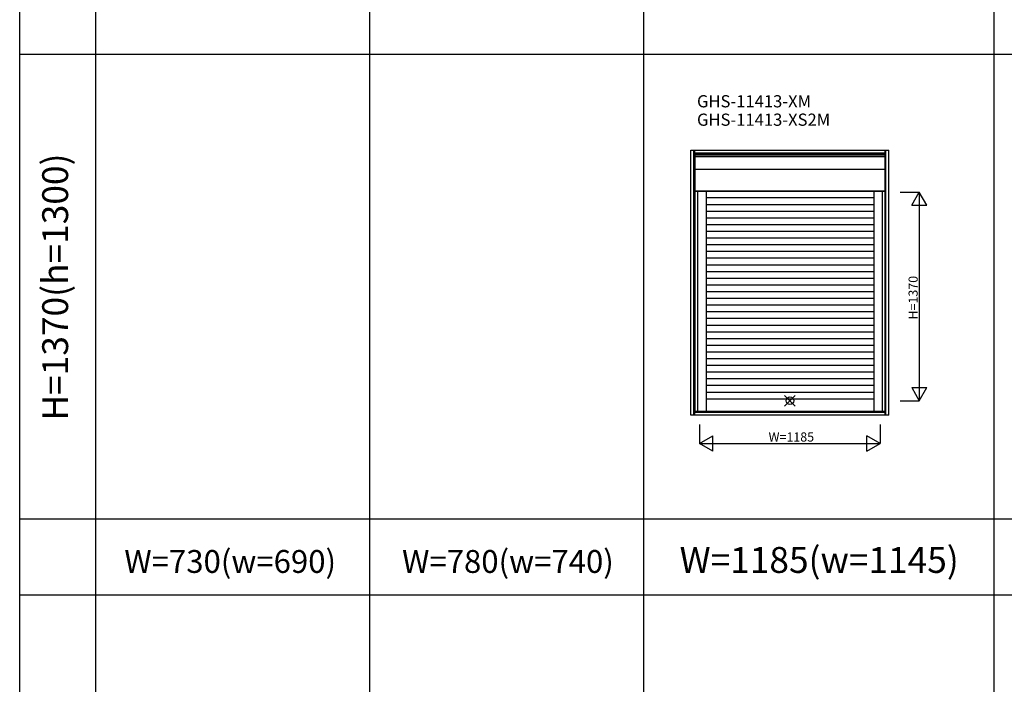
# Model space of a CAD drawing. Extents: x 0 to 27500, y 0 to 20000.
# Drawn here: x 0 to 6467, y 5113 to 9476 of the extents above; entities that cross this region are included whole.
import ezdxf
from ezdxf.enums import TextEntityAlignment as Align

# ---------------------------------------------------------------- set-up
doc = ezdxf.new("R2010")
doc.units = 0
doc.layers.get('0').update_dxf_attribs({"linetype": 'CONTINUOUS'})
for name, color, linetype in [('YKK_A1', 4, 'CONTINUOUS'), ('YKK_F1', 7, 'CONTINUOUS'), ('YKK_IN', 1, 'CONTINUOUS'), ('YKK_N1', 2, 'CONTINUOUS')]:
    doc.layers.add(name, color=color, linetype=linetype)
doc.styles.add('EXTFONT', font='txt.shx', dxfattribs={"height": 60, "bigfont": 'EXTFONT'})
doc.styles.get("Standard").update_dxf_attribs({"font": 'txt', "bigfont": 'BIGFONT'})

msp = doc.modelspace()

# ---------------------------------------------------------------- linework, layer by layer
at = {"layer": 'YKK_A1'}
for p, q in [((4408.541174, 8620.496818), (5708.543515, 8620.496818)), ((4408.541174, 6879.494188), (4408.541174, 8620.496818)), ((4427.478997, 6879.494188), (4427.478997, 8620.496818)), ((4433.541174, 6879.494188), (4433.541174, 8620.496818)), ((4433.541174, 8601.558994), (5683.543515, 8601.558994)), ((5683.543515, 6879.494188), (5683.543515, 8620.496818)), ((5689.605692, 6879.494188), (5689.605692, 8620.496818)), ((5708.543515, 6879.494188), (5708.543515, 8620.496818)), ((4433.541174, 8595.496818), (5683.543515, 8595.496818)), ((4435.04087, 8588.496921), (5682.043819, 8588.496921)), ((4435.04087, 8588.496921), (4435.04087, 6905.995248)), ((4435.04087, 8577.809635), (5682.043819, 8577.809635)), ((5682.043819, 8588.496921), (5682.043819, 6905.995248)), ((4435.04087, 8495.008083), (5682.043819, 8495.008083)), ((4435.04087, 8353.996885), (5682.043819, 8353.996885)), ((4435.04087, 8350.994484), (5682.043819, 8350.994484)), ((4452.040887, 8350.994484), (4452.040887, 6905.995248)), ((4508.040887, 8350.994484), (4508.040887, 6905.995248)), ((5609.043802, 8350.994484), (5609.043802, 6905.995248)), ((5665.043802, 8350.994484), (5665.043802, 6905.995248)), ((5609.043802, 8305.995248), (4508.040887, 8305.995248)), ((5609.043802, 8261.995248), (4508.040887, 8261.995248)), ((5609.043802, 8217.995248), (4508.040887, 8217.995248)), ((5609.043802, 8173.995248), (4508.040887, 8173.995248)), ((5609.043802, 8129.995248), (4508.040887, 8129.995248)), ((5609.043802, 8085.995248), (4508.040887, 8085.995248)), ((5609.043802, 8041.995248), (4508.040887, 8041.995248)), ((5609.043802, 7997.995248), (4508.040887, 7997.995248)), ((5609.043802, 7953.995248), (4508.040887, 7953.995248)), ((5609.043802, 7909.995248), (4508.040887, 7909.995248)), ((5609.043802, 7865.995248), (4508.040887, 7865.995248)), ((5609.043802, 7821.995248), (4508.040887, 7821.995248)), ((5609.043802, 7777.995248), (4508.040887, 7777.995248)), ((5609.043802, 7733.995248), (4508.040887, 7733.995248)), ((5609.043802, 7689.995248), (4508.040887, 7689.995248)), ((5609.043802, 7645.995248), (4508.040887, 7645.995248)), ((5609.043802, 7601.995248), (4508.040887, 7601.995248)), ((5609.043802, 7557.995248), (4508.040887, 7557.995248)), ((5609.043802, 7513.995248), (4508.040887, 7513.995248)), ((5609.043802, 7469.995248), (4508.040887, 7469.995248)), ((5609.043802, 7425.995248), (4508.040887, 7425.995248)), ((5609.043802, 7381.995248), (4508.040887, 7381.995248)), ((5609.043802, 7337.995248), (4508.040887, 7337.995248)), ((5609.043802, 7293.995248), (4508.040887, 7293.995248)), ((5609.043802, 7249.995248), (4508.040887, 7249.995248)), ((5609.043802, 7205.995248), (4508.040887, 7205.995248)), ((5609.043802, 7161.995248), (4508.040887, 7161.995248)), ((5609.043802, 7117.995248), (4508.040887, 7117.995248)), ((5609.043802, 7073.995248), (4508.040887, 7073.995248)), ((5609.043802, 7029.995248), (4508.040887, 7029.995248)), ((5609.043802, 6985.995248), (4508.040887, 6985.995248)), ((5708.543515, 6879.494188), (4408.541174, 6879.494188)), ((5683.543515, 6904.494188), (4433.541174, 6904.494188)), ((5683.543515, 6898.432011), (4433.541174, 6898.432011)), ((4435.04087, 6905.995248), (5682.043819, 6905.995248))]:
    msp.add_line(p, q, dxfattribs=at)
at = {"layer": 'YKK_F1', "color": 7}
for p, q in [((0, 0), (0, 20000)), ((500, 0), (500, 19500)), ((2300, 0), (2300, 19500)), ((4100, 0), (4100, 19500)), ((6400, 0), (6400, 19500)), ((0, 9250), (27000, 9250)), ((0, 6200), (27000, 6200)), ((0, 5700), (27000, 5700))]:
    msp.add_line(p, q, dxfattribs=at)
at = {"layer": 'YKK_IN', "linetype": 'Continuous'}
for p, q in [((5023.145572, 6939.641637), (5093.85625, 7010.352315)), ((5023.145572, 7010.352315), (5093.85625, 6939.641637))]:
    msp.add_line(p, q, dxfattribs=at)
msp.add_circle((5058.500911, 6974.996976), 25, dxfattribs=at)
at = {"layer": 'YKK_N1', "linetype": 'Continuous'}
for p, q in [((5783.543515, 8344.996946), (5908.543515, 8344.996946)), ((5858.543515, 8258.394406), (5908.543515, 8344.996946)), ((5908.543515, 8344.996946), (5908.543515, 6974.996946)), ((5958.543515, 8258.394406), (5908.543515, 8344.996946)), ((5858.543515, 8258.394406), (5958.543515, 8258.394406)), ((5858.543515, 7061.599486), (5958.543515, 7061.599486)), ((5858.543515, 7061.599486), (5908.543515, 6974.996946)), ((5908.543515, 6974.996946), (5958.543515, 7061.599486)), ((5783.543515, 6974.996946), (5908.543515, 6974.996946)), ((4466.000911, 6819.997348), (4466.000911, 6694.997348)), ((5651.000911, 6819.997348), (5651.000911, 6694.997348)), ((4466.000911, 6694.997348), (4552.603452, 6744.997348)), ((4552.603452, 6644.997348), (4552.603452, 6744.997348)), ((5651.000911, 6694.997348), (5564.398371, 6744.997348)), ((5564.398371, 6644.997348), (5564.398371, 6744.997348)), ((4466.000911, 6694.997348), (5651.000911, 6694.997348)), ((4552.603452, 6644.997348), (4466.000911, 6694.997348)), ((5564.398371, 6644.997348), (5651.000911, 6694.997348))]:
    msp.add_line(p, q, dxfattribs=at)

# ---------------------------------------------------------------- texts
at = {"style": 'EXTFONT'}
for s, p in [('GHS-11413-XM', (4448.433245, 8900.985516)), ('GHS-11413-XS2M', (4448.433245, 8780.051526))]:
    msp.add_text(s, height=80, dxfattribs=at).set_placement(p)
at = {"color": 3, "style": 'EXTFONT'}
msp.add_text('H=1370(h=1300)', height=170, rotation=90, dxfattribs=at).set_placement((254.953565, 7721.177353), align=Align.MIDDLE)
for s, height, p in [('W=1185(w=1145)', 170, (5251.020027, 5844.807918)), ('W=730(w=690)', 150, (1382.504974, 5844.807918)), ('W=780(w=740)', 150, (3206.696337, 5844.807918))]:
    msp.add_text(s, height=height, dxfattribs=at).set_placement(p, align=Align.CENTER)
at = {"layer": 'YKK_N1'}
msp.add_text('H=1370', height=60, rotation=90, dxfattribs=at).set_placement((5898.042265, 7507.957575))
msp.add_text('W=1185', height=60, dxfattribs=at).set_placement((4918.500911, 6706.997348))

doc.saveas('drawing.dxf')
